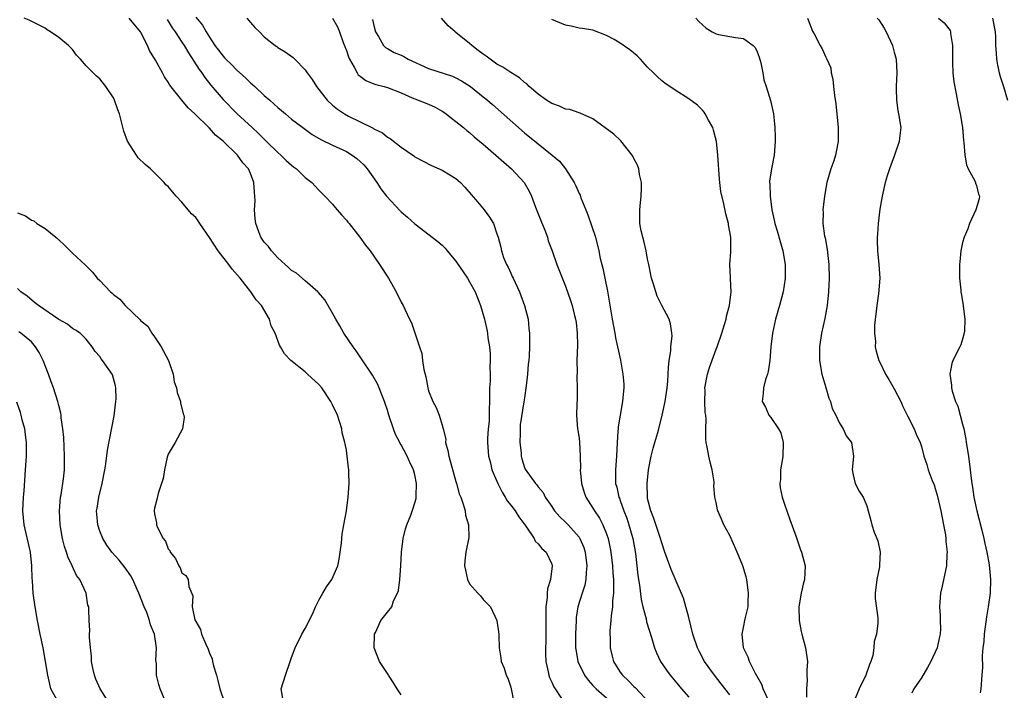
# Model space of a CAD drawing. Units: inches. Extents: x 2631000 to 2634000, y 1473000 to 1476000.
# Drawn here: x 2632823 to 2632967, y 1473539 to 1473637 of the extents above; entities that cross this region are included whole.
import ezdxf

# ---------------------------------------------------------------- set-up
doc = ezdxf.new("R2010")
doc.units = ezdxf.units.IN
doc.header["$MEASUREMENT"] = 0
doc.layers.add('LD26311473_2ft', color=219, linetype='Continuous')

msp = doc.modelspace()

# ---------------------------------------------------------------- linework, layer by layer
at = {"layer": 'LD26311473_2ft'}
for points, elevation in [([(2632861.84, 1473537), (2632861.5, 1473539), (2632862.1, 1473541), (2632862.8, 1473543), (2632863, 1473543.62), (2632863.51, 1473545), (2632864.52, 1473547), (2632865, 1473547.83), (2632866.06, 1473549.94), (2632866.48, 1473551), (2632867, 1473551.97), (2632867.57, 1473553), (2632868.1, 1473553.9), (2632868.87, 1473555), (2632869.75, 1473557), (2632869.94, 1473557.94), (2632870.12, 1473559), (2632870.28, 1473560.28), (2632870.32, 1473561), (2632870.4, 1473561.6), (2632870.63, 1473563), (2632871, 1473565), (2632871.29, 1473567), (2632871.42, 1473569), (2632871.38, 1473570.62), (2632871.36, 1473571), (2632871.3, 1473571.3), (2632871.14, 1473573), (2632871, 1473573.87), (2632870.81, 1473574.81), (2632870.8, 1473575), (2632870.41, 1473576.41), (2632870.33, 1473577), (2632870.05, 1473577.95), (2632869.69, 1473579), (2632869, 1473580.5), (2632868.82, 1473580.82), (2632868.75, 1473581), (2632867.4, 1473583), (2632867, 1473583.5), (2632865.35, 1473585), (2632865, 1473585.35), (2632862.88, 1473587), (2632861.95, 1473587.95), (2632861.41, 1473589), (2632861.23, 1473589.23), (2632860.61, 1473591), (2632860.04, 1473592.04), (2632859.79, 1473593), (2632858.6, 1473595), (2632857.85, 1473595.85), (2632857.06, 1473597), (2632855.49, 1473599), (2632854.35, 1473600.35), (2632853.86, 1473601), (2632852.27, 1473603), (2632851, 1473604.97), (2632849.59, 1473607), (2632849.38, 1473607.38), (2632849, 1473607.86), (2632848.41, 1473608.41), (2632847.91, 1473609), (2632847, 1473610.13), (2632846.15, 1473611), (2632845.61, 1473611.61), (2632845, 1473612.41), (2632844.65, 1473612.65), (2632844.38, 1473613), (2632842.39, 1473615), (2632841.62, 1473615.62), (2632840.58, 1473616.58), (2632840.37, 1473617), (2632839.02, 1473619.02), (2632838.49, 1473620.49), (2632837.87, 1473623), (2632837.62, 1473623.62), (2632837.16, 1473625), (2632837, 1473625.38), (2632835.88, 1473627), (2632835, 1473628.11), (2632834.5, 1473628.5), (2632834.04, 1473629), (2632833, 1473630.01), (2632832.2, 1473631), (2632831.6, 1473631.6), (2632831, 1473632.41), (2632830.44, 1473633), (2632829, 1473634.15), (2632827.78, 1473635), (2632827.29, 1473635.29), (2632827, 1473635.53), (2632824.7, 1473636.7), (2632823.95, 1473637)], 10206), ([(2632879, 1473538.15), (2632878.43, 1473539), (2632877.91, 1473539.91), (2632877.15, 1473541), (2632877.1, 1473541.1), (2632875.85, 1473543), (2632875.07, 1473545), (2632875.1, 1473546.9), (2632875.11, 1473547), (2632875.24, 1473547.24), (2632876.06, 1473549), (2632877, 1473550.24), (2632877.63, 1473551), (2632877.9, 1473551.9), (2632878.46, 1473553), (2632878.62, 1473553.38), (2632878.8, 1473555), (2632878.96, 1473557), (2632879.06, 1473559), (2632879.31, 1473561), (2632879.63, 1473562.37), (2632879.84, 1473563), (2632880.4, 1473564.4), (2632880.72, 1473565.28), (2632881, 1473566.18), (2632881.18, 1473566.82), (2632881.2, 1473567), (2632881.19, 1473567.19), (2632881.26, 1473569), (2632881, 1473570.29), (2632880.83, 1473571), (2632880.21, 1473572.21), (2632879.88, 1473573), (2632879, 1473574.65), (2632878.86, 1473574.86), (2632878.81, 1473575), (2632878.18, 1473576.18), (2632877.89, 1473577), (2632877.21, 1473579), (2632877, 1473579.74), (2632876.69, 1473580.69), (2632876.58, 1473581), (2632876.27, 1473581.73), (2632875.8, 1473583), (2632875.56, 1473583.56), (2632874.83, 1473584.83), (2632874.72, 1473585), (2632873.23, 1473587.23), (2632872.42, 1473588.42), (2632872, 1473589), (2632870.65, 1473591), (2632870.05, 1473592.05), (2632869.48, 1473593), (2632869, 1473593.89), (2632867.85, 1473595.85), (2632866.93, 1473596.93), (2632866.85, 1473597), (2632865, 1473598.63), (2632863.72, 1473599.72), (2632863, 1473600.14), (2632862.57, 1473600.57), (2632862.05, 1473601), (2632861, 1473601.97), (2632860.06, 1473603), (2632859.62, 1473603.62), (2632859, 1473604.29), (2632858.51, 1473605), (2632858.24, 1473605.77), (2632857.76, 1473607), (2632857.67, 1473607.67), (2632857.61, 1473609), (2632857.67, 1473610.33), (2632857.65, 1473611), (2632857.58, 1473611.58), (2632857.48, 1473613), (2632857, 1473614.32), (2632856.7, 1473615), (2632855.87, 1473615.87), (2632855.11, 1473617), (2632853, 1473619.01), (2632851.87, 1473619.88), (2632851, 1473620.91), (2632850.95, 1473620.95), (2632848.89, 1473623), (2632847.89, 1473623.89), (2632847, 1473625.02), (2632845.21, 1473627.21), (2632845, 1473627.64), (2632844.43, 1473628.43), (2632844.15, 1473629), (2632843.14, 1473630.86), (2632842.27, 1473632.27), (2632841.96, 1473633), (2632841, 1473634.9), (2632840.94, 1473635), (2632839.31, 1473637)], 10204), ([(2632844.82, 1473636.82), (2632845, 1473636.55), (2632845.58, 1473635.58), (2632845.99, 1473635), (2632847, 1473633.5), (2632847.32, 1473633), (2632847.93, 1473631.93), (2632849.51, 1473629.51), (2632849.92, 1473629), (2632850.35, 1473628.35), (2632851.23, 1473627.23), (2632853, 1473625.1), (2632855, 1473623.09), (2632857.23, 1473621), (2632858.17, 1473620.17), (2632859, 1473619.32), (2632859.34, 1473619), (2632861, 1473617.35), (2632861.43, 1473617), (2632862.22, 1473616.22), (2632863, 1473615.5), (2632863.29, 1473615.29), (2632863.72, 1473615), (2632865, 1473613.74), (2632865.95, 1473613), (2632866.43, 1473612.43), (2632867, 1473611.88), (2632867.42, 1473611.42), (2632867.86, 1473611), (2632869, 1473609.84), (2632869.36, 1473609.36), (2632869.67, 1473609), (2632870.27, 1473608.27), (2632871, 1473607.49), (2632871.2, 1473607.2), (2632871.39, 1473607), (2632872.99, 1473605), (2632873.82, 1473603.82), (2632874.47, 1473603), (2632875.86, 1473601), (2632877.14, 1473599), (2632878.29, 1473597), (2632879, 1473595.49), (2632879.29, 1473595), (2632879.53, 1473594.47), (2632880.24, 1473593), (2632880.51, 1473592.51), (2632881.66, 1473589), (2632882.03, 1473588.03), (2632882.13, 1473587), (2632882.34, 1473585.66), (2632882.6, 1473584.6), (2632882.89, 1473583), (2632883, 1473582.53), (2632883.64, 1473581), (2632884.11, 1473580.11), (2632884.56, 1473579), (2632885, 1473577.56), (2632885.12, 1473577), (2632885.51, 1473575.51), (2632885.48, 1473575), (2632885.83, 1473573.83), (2632885.95, 1473573), (2632887, 1473569.29), (2632887.09, 1473569), (2632887.49, 1473567.49), (2632887.71, 1473567), (2632888.13, 1473565.87), (2632888.35, 1473565), (2632888.39, 1473564.39), (2632888.85, 1473563), (2632888.89, 1473561.11), (2632888.44, 1473559), (2632888.3, 1473557.7), (2632888.26, 1473557), (2632888.38, 1473556.38), (2632888.67, 1473555), (2632889, 1473554.37), (2632890.21, 1473553), (2632890.6, 1473552.6), (2632891, 1473552.09), (2632892.03, 1473551), (2632893, 1473549.01), (2632893.26, 1473547), (2632893.25, 1473546.75), (2632893.31, 1473545), (2632893.54, 1473543.54), (2632893.6, 1473543), (2632894.04, 1473542.04), (2632894.36, 1473541), (2632894.58, 1473540.58), (2632895, 1473539.26), (2632895.46, 1473537)], 10202), ([(2632849, 1473637.15), (2632849.98, 1473635.98), (2632850.53, 1473635), (2632851, 1473634.21), (2632851.8, 1473633), (2632852.33, 1473632.33), (2632853, 1473631.42), (2632853.21, 1473631.21), (2632853.39, 1473631), (2632854.22, 1473630.23), (2632855, 1473629.42), (2632856.28, 1473628.28), (2632857, 1473627.56), (2632857.31, 1473627.31), (2632857.63, 1473627), (2632859, 1473625.72), (2632859.81, 1473625), (2632860.45, 1473624.45), (2632861, 1473623.94), (2632861.52, 1473623.52), (2632862.1, 1473623), (2632863, 1473622.26), (2632864.65, 1473621), (2632866.02, 1473620.02), (2632867.28, 1473619.28), (2632869, 1473618.44), (2632871, 1473617.51), (2632871.87, 1473617), (2632872.51, 1473616.51), (2632873, 1473616.08), (2632873.55, 1473615.55), (2632874.05, 1473615), (2632875.43, 1473613), (2632876.05, 1473612.05), (2632876.88, 1473611), (2632878.86, 1473608.86), (2632879, 1473608.71), (2632879.93, 1473607.93), (2632881, 1473606.94), (2632884.36, 1473604.36), (2632885, 1473603.81), (2632885.41, 1473603.41), (2632885.73, 1473603), (2632887, 1473601.52), (2632888.7, 1473599), (2632889, 1473598.5), (2632889.81, 1473597), (2632890.15, 1473596.15), (2632890.58, 1473595), (2632891.16, 1473593), (2632891.51, 1473591.51), (2632891.6, 1473591), (2632891.68, 1473590.32), (2632891.89, 1473589), (2632891.98, 1473587.98), (2632891.99, 1473587), (2632891.94, 1473586.06), (2632891.98, 1473585), (2632891.98, 1473583.98), (2632891.93, 1473583), (2632891.91, 1473581), (2632891.85, 1473579.85), (2632891.86, 1473578.14), (2632891.73, 1473577), (2632891.61, 1473575.61), (2632891.61, 1473575), (2632891.75, 1473573), (2632892.03, 1473572.03), (2632892.27, 1473571), (2632893, 1473569.37), (2632893.14, 1473569), (2632893.74, 1473567.74), (2632894.19, 1473567), (2632894.47, 1473566.47), (2632895, 1473565.86), (2632895.64, 1473565), (2632896.17, 1473564.17), (2632897.2, 1473562.8), (2632898.43, 1473561), (2632898.59, 1473560.59), (2632899, 1473560.18), (2632899.54, 1473559.54), (2632900.16, 1473559), (2632901, 1473557.21), (2632901.07, 1473557), (2632900.83, 1473555), (2632900.37, 1473553.63), (2632900.35, 1473553), (2632900.35, 1473552.35), (2632900.15, 1473551), (2632900.11, 1473549.89), (2632900.14, 1473549), (2632900.14, 1473548.14), (2632900.11, 1473545.89), (2632900.07, 1473545), (2632900.08, 1473544.08), (2632900.14, 1473543), (2632900.49, 1473541.51), (2632900.56, 1473541), (2632900.66, 1473540.66), (2632901, 1473539.99), (2632901.31, 1473539.31), (2632902.54, 1473537.46)], 10200), ([(2632856.49, 1473637), (2632857, 1473636.35), (2632857.65, 1473635.65), (2632858.32, 1473635), (2632859, 1473634.29), (2632860.61, 1473633), (2632860.85, 1473632.85), (2632861, 1473632.71), (2632862.09, 1473632.09), (2632863.23, 1473631.23), (2632863.48, 1473631), (2632865, 1473629.46), (2632865.3, 1473629), (2632866.03, 1473628.03), (2632866.65, 1473627), (2632867, 1473626.59), (2632868.21, 1473625), (2632869, 1473624.29), (2632869.7, 1473623.7), (2632870.72, 1473623), (2632871.33, 1473622.67), (2632873, 1473621.87), (2632874.91, 1473620.91), (2632875, 1473620.85), (2632876.26, 1473620.26), (2632877, 1473619.62), (2632877.42, 1473619.42), (2632879, 1473618.17), (2632880.86, 1473616.86), (2632881, 1473616.74), (2632883.45, 1473615.45), (2632885, 1473614.8), (2632886.12, 1473614.12), (2632887, 1473613.56), (2632887.66, 1473613), (2632888.32, 1473612.32), (2632890.17, 1473610.17), (2632891.12, 1473609), (2632891.92, 1473607.92), (2632892.48, 1473607), (2632893, 1473605.51), (2632893.15, 1473605), (2632893.56, 1473603.56), (2632893.64, 1473603), (2632893.95, 1473602.05), (2632894.39, 1473601), (2632894.61, 1473600.61), (2632895, 1473599.73), (2632895.24, 1473599.24), (2632895.34, 1473599), (2632896.28, 1473597), (2632896.46, 1473596.46), (2632897.03, 1473595), (2632897.54, 1473593), (2632897.66, 1473591.66), (2632897.75, 1473591), (2632897.75, 1473589), (2632897.69, 1473587.69), (2632897.64, 1473587), (2632897.57, 1473586.43), (2632897.47, 1473585), (2632897.28, 1473583.28), (2632897, 1473581.53), (2632896.93, 1473580.93), (2632896.4, 1473577.6), (2632896.38, 1473576.38), (2632896.32, 1473575), (2632896.51, 1473573.49), (2632896.54, 1473573), (2632896.62, 1473572.62), (2632897, 1473571.33), (2632897.1, 1473571.1), (2632898.62, 1473569), (2632898.81, 1473568.81), (2632899, 1473568.52), (2632899.72, 1473567.72), (2632900.05, 1473567), (2632901, 1473565.64), (2632901.39, 1473565), (2632902.16, 1473564.16), (2632903, 1473563.39), (2632903.37, 1473563), (2632905, 1473561.16), (2632905.1, 1473561), (2632905.66, 1473559.66), (2632905.86, 1473559), (2632906.12, 1473557), (2632906, 1473556), (2632905.97, 1473555), (2632905.83, 1473554.17), (2632905.43, 1473553), (2632904.81, 1473551), (2632904.58, 1473549.42), (2632904.54, 1473549), (2632904.47, 1473547), (2632904.48, 1473545), (2632904.54, 1473544.54), (2632904.81, 1473543), (2632905.79, 1473541), (2632906.3, 1473540.3), (2632907, 1473539.53), (2632907.24, 1473539.24), (2632907.49, 1473539), (2632909.78, 1473537)], 10198), ([(2632868.99, 1473637), (2632869.72, 1473635.72), (2632869.99, 1473635), (2632870.55, 1473633.45), (2632871, 1473632.28), (2632871.33, 1473631.33), (2632871.47, 1473631), (2632872.16, 1473629.84), (2632872.59, 1473629), (2632872.74, 1473628.74), (2632873, 1473628.53), (2632873.87, 1473627.87), (2632875, 1473627.41), (2632875.31, 1473627.31), (2632876.53, 1473627), (2632877, 1473626.86), (2632879, 1473626.07), (2632880.63, 1473625.37), (2632881, 1473625.19), (2632883, 1473624.43), (2632883.97, 1473623.97), (2632885, 1473623.41), (2632885.25, 1473623.25), (2632885.6, 1473623), (2632886.37, 1473622.37), (2632887, 1473621.91), (2632888.12, 1473621), (2632888.59, 1473620.59), (2632889, 1473620.27), (2632889.68, 1473619.68), (2632891, 1473618.57), (2632892.83, 1473617), (2632893.98, 1473615.98), (2632895.14, 1473615), (2632896.98, 1473613), (2632897.72, 1473611.72), (2632898.02, 1473611), (2632898.6, 1473609.4), (2632899, 1473608.39), (2632899.42, 1473607.42), (2632899.97, 1473606.03), (2632900.36, 1473605), (2632900.49, 1473604.49), (2632901.06, 1473603), (2632901.76, 1473601), (2632903, 1473597.83), (2632903.73, 1473595.73), (2632903.96, 1473595), (2632904.26, 1473593.74), (2632904.46, 1473593), (2632904.54, 1473592.54), (2632904.73, 1473591), (2632904.76, 1473589.24), (2632904.68, 1473587), (2632904.71, 1473585.29), (2632904.65, 1473584.65), (2632904.72, 1473583), (2632904.72, 1473581.28), (2632904.66, 1473580.66), (2632904.63, 1473579), (2632904.78, 1473577), (2632904.83, 1473576.83), (2632905, 1473575.59), (2632905.06, 1473575.06), (2632905.16, 1473573), (2632905.18, 1473571.18), (2632905.17, 1473571), (2632905.33, 1473569), (2632905.71, 1473567.71), (2632905.96, 1473567), (2632907, 1473565.43), (2632907.26, 1473565), (2632907.96, 1473563.96), (2632908.46, 1473563), (2632909, 1473561.64), (2632909.22, 1473561), (2632909.53, 1473559.53), (2632909.62, 1473559), (2632909.86, 1473557), (2632909.91, 1473555.91), (2632909.99, 1473555), (2632910.03, 1473553.97), (2632910, 1473553), (2632909.87, 1473551.87), (2632909.86, 1473551), (2632909.67, 1473549.67), (2632909.63, 1473549), (2632909.5, 1473547.5), (2632909.48, 1473547), (2632909.51, 1473546.49), (2632909.54, 1473545), (2632909.81, 1473543.81), (2632910.03, 1473543), (2632910.4, 1473542.4), (2632911, 1473541.47), (2632911.34, 1473541), (2632912.21, 1473540.21), (2632913, 1473539.38), (2632913.2, 1473539.2), (2632915.24, 1473537)], 10196), ([(2632874.81, 1473636.81), (2632875, 1473635.91), (2632875.26, 1473635), (2632875.69, 1473634.31), (2632876.44, 1473633), (2632876.71, 1473632.71), (2632877, 1473632.54), (2632878, 1473632), (2632879, 1473631.57), (2632879.39, 1473631.39), (2632880.05, 1473631), (2632883, 1473629.66), (2632886.51, 1473628.51), (2632887, 1473628.27), (2632887.83, 1473627.83), (2632889.11, 1473627), (2632891, 1473625.52), (2632891.61, 1473625), (2632892.36, 1473624.36), (2632897, 1473620.26), (2632899, 1473618.62), (2632901.08, 1473617), (2632902.11, 1473616.11), (2632902.99, 1473614.99), (2632904.28, 1473613), (2632904.51, 1473612.51), (2632905, 1473611.37), (2632905.13, 1473611.13), (2632905.26, 1473610.74), (2632905.95, 1473609), (2632906.28, 1473608.28), (2632907.37, 1473605), (2632907.87, 1473603), (2632908.09, 1473601.91), (2632908.3, 1473601), (2632908.46, 1473600.46), (2632908.74, 1473599), (2632909.13, 1473597.13), (2632909.83, 1473593), (2632909.99, 1473591.99), (2632910.21, 1473591), (2632910.32, 1473590.32), (2632911.02, 1473587.02), (2632911.4, 1473585), (2632911.51, 1473583.51), (2632911.53, 1473583), (2632911.47, 1473582.53), (2632911.33, 1473581), (2632910.98, 1473579), (2632910.71, 1473577.29), (2632910.69, 1473577), (2632910.67, 1473576.67), (2632910.53, 1473575), (2632910.43, 1473573), (2632910.29, 1473571), (2632910.33, 1473570.33), (2632910.33, 1473569), (2632910.5, 1473568.5), (2632910.81, 1473567), (2632910.87, 1473566.87), (2632911, 1473566.54), (2632911.54, 1473565), (2632911.94, 1473563.94), (2632912.26, 1473563), (2632912.82, 1473561), (2632913.22, 1473558.78), (2632913.44, 1473557), (2632913.59, 1473555.59), (2632913.83, 1473554.17), (2632914.05, 1473552.05), (2632914.3, 1473551), (2632914.77, 1473549.23), (2632914.82, 1473548.83), (2632915.61, 1473546.39), (2632915.99, 1473545), (2632916.28, 1473544.28), (2632916.88, 1473543), (2632917.73, 1473541.73), (2632918.27, 1473541), (2632919, 1473540.15), (2632919.95, 1473539), (2632921, 1473537.79)], 10194), ([(2632927, 1473538.16), (2632925.76, 1473539.76), (2632924.77, 1473541), (2632923.32, 1473543), (2632922.51, 1473544.51), (2632922.26, 1473545), (2632921.59, 1473547), (2632921, 1473549.44), (2632920.25, 1473552.25), (2632919, 1473555.09), (2632918.44, 1473556.44), (2632917.89, 1473557.89), (2632917.53, 1473559), (2632917, 1473560.48), (2632916.88, 1473561), (2632915.92, 1473563.92), (2632915.46, 1473565), (2632915, 1473566.82), (2632914.96, 1473567), (2632914.91, 1473569), (2632915.13, 1473571), (2632915.53, 1473573), (2632915.81, 1473574.19), (2632916.06, 1473575), (2632916.49, 1473576.49), (2632916.62, 1473577), (2632917.12, 1473579), (2632917.54, 1473581), (2632917.84, 1473583), (2632917.94, 1473583.94), (2632918.01, 1473585), (2632918.03, 1473585.97), (2632918.16, 1473587), (2632918.38, 1473588.38), (2632918.39, 1473589), (2632918.58, 1473590.58), (2632918.54, 1473591), (2632918.36, 1473592.36), (2632918.14, 1473593), (2632917, 1473595.13), (2632916.4, 1473596.4), (2632916.18, 1473597), (2632915.84, 1473598.16), (2632915.56, 1473599), (2632915.48, 1473599.48), (2632915.18, 1473601), (2632915, 1473601.8), (2632914.79, 1473603), (2632914.46, 1473604.46), (2632914.28, 1473605), (2632914.05, 1473605.95), (2632913.85, 1473607), (2632913.88, 1473607.88), (2632913.85, 1473609), (2632913.94, 1473610.06), (2632914.07, 1473611), (2632914.12, 1473612.12), (2632914.1, 1473613), (2632913.83, 1473614.17), (2632913.7, 1473615), (2632913.52, 1473615.52), (2632913, 1473616.5), (2632912.85, 1473616.85), (2632912.75, 1473617), (2632911.07, 1473619.07), (2632910.06, 1473620.06), (2632907, 1473622.28), (2632905.14, 1473623.14), (2632905, 1473623.15), (2632903.64, 1473623.64), (2632903, 1473623.7), (2632902.13, 1473624.13), (2632901, 1473624.51), (2632900.25, 1473625), (2632899, 1473625.9), (2632897.69, 1473627), (2632897.38, 1473627.38), (2632897, 1473627.62), (2632896.3, 1473628.3), (2632895, 1473629.05), (2632893.86, 1473629.86), (2632893, 1473630.29), (2632891.98, 1473631), (2632891.43, 1473631.43), (2632891, 1473631.73), (2632890.27, 1473632.27), (2632889.32, 1473633), (2632889, 1473633.3), (2632887, 1473634.92), (2632886.88, 1473635), (2632885.86, 1473635.86), (2632884.9, 1473637)], 10192), ([(2632932.66, 1473537.34), (2632931.89, 1473539), (2632931.67, 1473539.67), (2632930.75, 1473541.25), (2632929.86, 1473543), (2632929.67, 1473543.67), (2632928.99, 1473545), (2632928.78, 1473547), (2632929, 1473547.99), (2632929.26, 1473549.26), (2632929.66, 1473551), (2632929.66, 1473551.66), (2632929.74, 1473553), (2632929.49, 1473555), (2632929.4, 1473555.4), (2632928.9, 1473557), (2632928.06, 1473559), (2632927, 1473561.41), (2632926.15, 1473563), (2632925.8, 1473563.8), (2632925.24, 1473565), (2632925.19, 1473565.19), (2632925, 1473566.23), (2632924.81, 1473567), (2632924.69, 1473568.69), (2632924.72, 1473569), (2632924.72, 1473569.28), (2632924.44, 1473571), (2632924.12, 1473572.12), (2632923.94, 1473573), (2632923.7, 1473574.3), (2632923.56, 1473575), (2632923.51, 1473575.51), (2632923.52, 1473577), (2632923.57, 1473578.43), (2632923.49, 1473579), (2632923.4, 1473579.4), (2632923.36, 1473581), (2632923.39, 1473582.61), (2632923.36, 1473583), (2632923.72, 1473585), (2632924.02, 1473585.98), (2632925, 1473588.64), (2632925.15, 1473589), (2632925.83, 1473591), (2632926.23, 1473592.23), (2632926.45, 1473593), (2632926.52, 1473593.48), (2632926.96, 1473595), (2632927.18, 1473597), (2632927.08, 1473598.92), (2632927.12, 1473599.12), (2632926.98, 1473601), (2632927.14, 1473602.86), (2632927.17, 1473603), (2632927.14, 1473603.14), (2632927.16, 1473605), (2632926.82, 1473606.82), (2632926.8, 1473607), (2632926.42, 1473608.42), (2632926.13, 1473609.87), (2632925.67, 1473611.67), (2632925.55, 1473613), (2632925.49, 1473613.49), (2632925.25, 1473617), (2632925.06, 1473619), (2632924.63, 1473620.63), (2632924.52, 1473621), (2632923.89, 1473622.11), (2632923.41, 1473623), (2632923.25, 1473623.25), (2632923, 1473623.56), (2632922.27, 1473624.27), (2632921, 1473625.23), (2632919, 1473626.49), (2632917.51, 1473627.51), (2632917, 1473627.88), (2632916.42, 1473628.42), (2632915.85, 1473629), (2632915, 1473629.83), (2632913.98, 1473631), (2632913.49, 1473631.49), (2632912.38, 1473632.38), (2632911, 1473633.35), (2632910.12, 1473633.88), (2632909, 1473634.48), (2632907, 1473635.23), (2632905.47, 1473635.47), (2632905, 1473635.52), (2632903.83, 1473635.83), (2632903, 1473635.99), (2632901, 1473636.82)], 10190), ([(2632922.05, 1473637), (2632922.49, 1473636.49), (2632923, 1473636.02), (2632923.55, 1473635.55), (2632924.4, 1473635), (2632925, 1473634.69), (2632925.37, 1473634.63), (2632927.85, 1473634.15), (2632929, 1473634.03), (2632930.39, 1473633), (2632930.69, 1473632.69), (2632931, 1473632.06), (2632931.31, 1473631.31), (2632931.54, 1473630.46), (2632931.84, 1473629), (2632931.98, 1473627.98), (2632932.31, 1473627), (2632932.95, 1473624.95), (2632933.36, 1473623), (2632933.54, 1473621.54), (2632933.58, 1473621), (2632933.64, 1473619.64), (2632933.64, 1473619), (2632933.48, 1473617), (2632933.08, 1473615), (2632932.81, 1473613.19), (2632932.81, 1473613), (2632932.84, 1473612.84), (2632932.87, 1473611), (2632933.15, 1473609), (2632933.49, 1473607.49), (2632933.57, 1473607), (2632933.91, 1473605.91), (2632934.35, 1473604.35), (2632934.76, 1473603), (2632935.07, 1473601), (2632935.06, 1473598.94), (2632934.8, 1473597), (2632934.27, 1473595), (2632933.66, 1473593), (2632933.21, 1473591), (2632932.99, 1473588.99), (2632932.82, 1473587), (2632932.6, 1473585.4), (2632932.49, 1473585), (2632932.23, 1473584.23), (2632931.91, 1473583), (2632931.85, 1473582.15), (2632931.74, 1473581), (2632932.19, 1473580.19), (2632932.72, 1473579), (2632933, 1473578.68), (2632934.13, 1473577), (2632934.43, 1473576.43), (2632934.79, 1473575), (2632934.75, 1473573), (2632934.67, 1473572.67), (2632934.41, 1473571), (2632934.38, 1473569.62), (2632934.28, 1473569), (2632934.37, 1473568.37), (2632934.66, 1473567), (2632935, 1473566.01), (2632935.32, 1473565), (2632935.75, 1473563.75), (2632936.63, 1473561.37), (2632937.34, 1473559.34), (2632937.49, 1473559), (2632937.98, 1473557), (2632937.96, 1473555.96), (2632937.9, 1473555), (2632937.7, 1473554.3), (2632937.43, 1473553), (2632937.09, 1473551), (2632937.14, 1473549), (2632937.41, 1473547.41), (2632937.5, 1473547), (2632937.71, 1473546.29), (2632938.03, 1473545), (2632938.36, 1473543), (2632938.26, 1473541.74), (2632938.27, 1473541), (2632938.3, 1473540.3), (2632938.18, 1473539), (2632938.2, 1473537.8)], 10188), ([(2632938.34, 1473637), (2632939.08, 1473635.08), (2632939.3, 1473634.7), (2632940.2, 1473633), (2632940.51, 1473632.51), (2632941, 1473631.29), (2632941.12, 1473631.12), (2632941.16, 1473631), (2632941.75, 1473629.75), (2632941.8, 1473629), (2632942.06, 1473628.06), (2632942.15, 1473627), (2632942.28, 1473625.72), (2632942.49, 1473624.49), (2632942.81, 1473621), (2632942.84, 1473619), (2632942.52, 1473617.48), (2632942.43, 1473617), (2632942.17, 1473616.17), (2632941.74, 1473615), (2632941.19, 1473613), (2632940.83, 1473611), (2632940.59, 1473609), (2632940.62, 1473608.62), (2632940.6, 1473607), (2632940.84, 1473605.16), (2632940.9, 1473604.9), (2632941.2, 1473603.2), (2632941.44, 1473601), (2632941.5, 1473599), (2632941.43, 1473597), (2632941.23, 1473595), (2632940.87, 1473593.13), (2632940.39, 1473591), (2632940.11, 1473589), (2632940.11, 1473587), (2632940.44, 1473585), (2632941, 1473583.03), (2632941.48, 1473581.48), (2632941.69, 1473581), (2632941.97, 1473579.97), (2632942.47, 1473579), (2632943, 1473577.83), (2632943.57, 1473577), (2632943.99, 1473575.99), (2632944.76, 1473575), (2632945.06, 1473573), (2632944.86, 1473571), (2632945, 1473570.27), (2632945.29, 1473569), (2632945.9, 1473567.9), (2632946.46, 1473567), (2632947, 1473565.73), (2632947.18, 1473565), (2632947.59, 1473563.59), (2632947.72, 1473563), (2632948.1, 1473561.9), (2632948.62, 1473560.62), (2632948.98, 1473559), (2632948.86, 1473557.14), (2632948.87, 1473557), (2632948.85, 1473556.85), (2632948.45, 1473555), (2632948.21, 1473553), (2632948.21, 1473552.21), (2632948.62, 1473549.38), (2632948.63, 1473549), (2632948.61, 1473548.61), (2632948.43, 1473547), (2632948.08, 1473545.92), (2632948.04, 1473545), (2632947.87, 1473543.87), (2632947.59, 1473543), (2632947.41, 1473542.59), (2632946.87, 1473541), (2632945.89, 1473539), (2632945.06, 1473537)], 10186), ([(2632948.53, 1473637), (2632948.74, 1473636.74), (2632949.53, 1473635.53), (2632949.81, 1473635), (2632950.75, 1473633), (2632950.79, 1473632.79), (2632951, 1473632.02), (2632951.31, 1473631), (2632951.38, 1473629), (2632951.28, 1473627), (2632951.3, 1473626.7), (2632951.32, 1473625), (2632951.53, 1473623.53), (2632951.65, 1473623), (2632951.96, 1473621), (2632951.84, 1473619.84), (2632951.71, 1473619), (2632951.03, 1473617), (2632950.31, 1473615), (2632949.98, 1473613.98), (2632949.71, 1473613), (2632949.26, 1473611), (2632948.93, 1473609.07), (2632948.66, 1473607), (2632948.55, 1473605.45), (2632948.5, 1473605), (2632948.52, 1473604.52), (2632948.57, 1473603), (2632948.78, 1473601), (2632948.9, 1473599), (2632948.73, 1473596.73), (2632948.48, 1473595), (2632948.15, 1473592.15), (2632948.13, 1473591), (2632948.25, 1473589.75), (2632948.23, 1473589), (2632948.35, 1473588.35), (2632948.78, 1473587), (2632949, 1473586.57), (2632949.75, 1473585), (2632950.23, 1473584.23), (2632951, 1473582.84), (2632951.96, 1473581), (2632952.28, 1473580.28), (2632952.91, 1473579), (2632953, 1473578.79), (2632953.9, 1473577), (2632954.23, 1473576.23), (2632954.82, 1473575), (2632955, 1473574.43), (2632955.33, 1473573), (2632955.78, 1473571.78), (2632955.95, 1473571), (2632956.55, 1473569.45), (2632956.82, 1473568.82), (2632957, 1473568.31), (2632957.3, 1473567.3), (2632957.66, 1473565.66), (2632957.83, 1473565), (2632957.99, 1473563.99), (2632958.21, 1473563), (2632958.48, 1473561.52), (2632958.53, 1473561), (2632958.54, 1473560.53), (2632958.74, 1473559), (2632958.7, 1473558.7), (2632958.66, 1473557), (2632958.53, 1473556.53), (2632957.99, 1473554.01), (2632957.75, 1473553), (2632957.67, 1473551.67), (2632957.61, 1473551), (2632957.72, 1473549.72), (2632957.73, 1473549), (2632957.78, 1473547.78), (2632957.74, 1473547), (2632957.58, 1473546.42), (2632957.29, 1473545), (2632956.35, 1473543), (2632955.88, 1473542.12), (2632955, 1473540.63), (2632953.89, 1473539), (2632953.59, 1473538.41)], 10184), ([(2632957.47, 1473637), (2632958.3, 1473636.3), (2632959, 1473635.45), (2632959.19, 1473635.19), (2632959.25, 1473635), (2632959.25, 1473634.75), (2632959.52, 1473633), (2632959.52, 1473631.52), (2632959.5, 1473631), (2632959.54, 1473630.46), (2632959.58, 1473629), (2632959.71, 1473627.71), (2632960.07, 1473625.93), (2632960.35, 1473624.35), (2632960.64, 1473623), (2632960.98, 1473621.02), (2632961.14, 1473619.14), (2632961.19, 1473618.81), (2632961.31, 1473617), (2632961.56, 1473615.56), (2632961.8, 1473615), (2632962.77, 1473613.23), (2632962.87, 1473613), (2632962.89, 1473612.89), (2632963, 1473612.57), (2632963.3, 1473611.3), (2632963.47, 1473611), (2632963.39, 1473610.61), (2632962.94, 1473609), (2632962.02, 1473607), (2632961.76, 1473606.24), (2632961.23, 1473605), (2632961, 1473604.22), (2632960.73, 1473603), (2632960.6, 1473601.4), (2632960.55, 1473601), (2632960.53, 1473600.53), (2632960.54, 1473599), (2632960.72, 1473597.28), (2632960.73, 1473597), (2632960.78, 1473596.78), (2632961.08, 1473595.08), (2632961.08, 1473594.92), (2632961.3, 1473593), (2632961.25, 1473591.25), (2632961.19, 1473590.81), (2632961, 1473590.09), (2632960.73, 1473589.27), (2632960.61, 1473589), (2632959.57, 1473587), (2632959.43, 1473586.57), (2632959.12, 1473585), (2632959.36, 1473583.36), (2632959.37, 1473583), (2632959.49, 1473582.51), (2632959.97, 1473581), (2632960.31, 1473580.31), (2632960.66, 1473579), (2632961, 1473577.69), (2632961.16, 1473577), (2632961.47, 1473575.47), (2632961.52, 1473575), (2632961.84, 1473573), (2632962.12, 1473571), (2632962.25, 1473569.75), (2632962.35, 1473569), (2632962.46, 1473568.46), (2632962.65, 1473567), (2632963.09, 1473565), (2632963.8, 1473562.2), (2632964.09, 1473561), (2632964.23, 1473560.23), (2632964.53, 1473559), (2632964.86, 1473557.14), (2632965.06, 1473555), (2632965.02, 1473553), (2632964.74, 1473551), (2632964.47, 1473549.53), (2632964.13, 1473547), (2632964.07, 1473545.93), (2632963.96, 1473545), (2632963.85, 1473543.85), (2632963.88, 1473542.12), (2632963.8, 1473541), (2632963.68, 1473539), (2632963.56, 1473538.44)], 10182), ([(2632965.35, 1473637), (2632965.73, 1473635), (2632965.79, 1473634.21), (2632965.82, 1473633), (2632965.89, 1473631.89), (2632965.96, 1473631), (2632966.11, 1473630.11), (2632966.35, 1473629), (2632966.49, 1473628.49), (2632966.95, 1473627), (2632967.53, 1473625)], 10180), ([(2632823, 1473608.55), (2632824.13, 1473608.13), (2632825, 1473607.51), (2632825.37, 1473607.37), (2632825.8, 1473607), (2632827, 1473606.28), (2632828.59, 1473605), (2632828.81, 1473604.81), (2632829, 1473604.59), (2632829.82, 1473603.82), (2632831, 1473602.66), (2632832.91, 1473600.91), (2632833.91, 1473599.91), (2632834.62, 1473599), (2632835, 1473598.65), (2632836.57, 1473597), (2632836.82, 1473596.82), (2632837, 1473596.64), (2632837.94, 1473595.94), (2632838.72, 1473595), (2632840.91, 1473592.91), (2632841, 1473592.8), (2632842.01, 1473592.01), (2632842.58, 1473591), (2632843, 1473590.42), (2632843.98, 1473589), (2632845.01, 1473587), (2632845.69, 1473585), (2632845.87, 1473583.87), (2632846.2, 1473583), (2632846.31, 1473582.31), (2632846.79, 1473581), (2632846.8, 1473580.8), (2632847.19, 1473579.19), (2632847.29, 1473579), (2632847.33, 1473578.67), (2632847.06, 1473577), (2632846.02, 1473575), (2632845, 1473573.32), (2632844.85, 1473572.85), (2632844.43, 1473571), (2632844.24, 1473569.76), (2632844.01, 1473569), (2632843.54, 1473567.54), (2632843.31, 1473566.69), (2632843, 1473565.39), (2632842.94, 1473565), (2632843, 1473564.59), (2632843.29, 1473563.29), (2632843.27, 1473563), (2632843.4, 1473562.6), (2632844.23, 1473561), (2632844.57, 1473560.57), (2632845, 1473559.46), (2632845.21, 1473559.21), (2632845.29, 1473559), (2632846.04, 1473558.04), (2632846.53, 1473557), (2632846.71, 1473556.71), (2632847, 1473555.98), (2632847.56, 1473555.56), (2632847.92, 1473555), (2632848.01, 1473553.99), (2632848.6, 1473552.6), (2632848.51, 1473551), (2632848.9, 1473549.1), (2632849, 1473548.85), (2632849.68, 1473547.68), (2632849.86, 1473547), (2632850.46, 1473545.54), (2632850.8, 1473544.8), (2632851, 1473544.22), (2632851.39, 1473543.39), (2632851.46, 1473543), (2632851.6, 1473542.4), (2632852.03, 1473541), (2632852.25, 1473540.25), (2632852.54, 1473539), (2632853.21, 1473537)], 10208), ([(2632844.38, 1473537.62), (2632843.83, 1473539), (2632843.64, 1473539.64), (2632843.29, 1473541), (2632843.27, 1473542.73), (2632843.17, 1473543.17), (2632843.26, 1473545), (2632842.99, 1473547), (2632842.39, 1473548.39), (2632842.28, 1473549), (2632841.85, 1473550.15), (2632841.49, 1473551), (2632840.72, 1473553), (2632840.45, 1473553.55), (2632839.81, 1473555), (2632839.54, 1473555.54), (2632838.72, 1473556.72), (2632837.81, 1473557.81), (2632836.76, 1473559), (2632836.02, 1473560.02), (2632835.42, 1473561), (2632835, 1473562.06), (2632834.69, 1473563), (2632834.56, 1473564.56), (2632834.53, 1473565), (2632834.61, 1473565.39), (2632834.84, 1473567), (2632835.33, 1473569), (2632835.73, 1473571), (2632835.88, 1473571.88), (2632836.11, 1473573.89), (2632837.1, 1473578.9), (2632837.36, 1473581), (2632837.37, 1473581.37), (2632837.33, 1473583), (2632837.3, 1473583.3), (2632836.87, 1473584.87), (2632836.8, 1473585), (2632835.38, 1473587), (2632835.21, 1473587.21), (2632835, 1473587.55), (2632834.31, 1473588.31), (2632833.88, 1473589), (2632833, 1473590.09), (2632832.12, 1473591), (2632831.44, 1473591.44), (2632831, 1473591.68), (2632830.27, 1473592.27), (2632829, 1473592.97), (2632826.05, 1473595), (2632825.48, 1473595.48), (2632824.37, 1473596.37), (2632823.45, 1473597), (2632823, 1473597.51)], 10210), ([(2632836.34, 1473537), (2632835.06, 1473539), (2632834.43, 1473540.43), (2632834.2, 1473541), (2632833.96, 1473542.04), (2632833.8, 1473543), (2632833.81, 1473543.81), (2632833.62, 1473545), (2632833.47, 1473546.53), (2632833.51, 1473547), (2632833.55, 1473547.55), (2632833.44, 1473549), (2632833.41, 1473550.59), (2632833.38, 1473551), (2632833.26, 1473551.26), (2632833, 1473553), (2632832.06, 1473555), (2632831.59, 1473555.59), (2632830.96, 1473557), (2632830.31, 1473558.31), (2632830.12, 1473559), (2632829.83, 1473559.83), (2632829.55, 1473561), (2632829.2, 1473563), (2632829.1, 1473565), (2632829.26, 1473567), (2632829.34, 1473567.34), (2632829.71, 1473569.71), (2632829.85, 1473571), (2632829.86, 1473573), (2632829.73, 1473575.73), (2632829.61, 1473577), (2632829.38, 1473578.62), (2632829.35, 1473579), (2632829.31, 1473579.3), (2632829, 1473580.41), (2632828.87, 1473581), (2632828.25, 1473583), (2632827.89, 1473583.89), (2632827.53, 1473585), (2632826.72, 1473587), (2632826.16, 1473588.16), (2632825.63, 1473589), (2632825, 1473589.71), (2632823.46, 1473591), (2632823.19, 1473591.19)], 10212), ([(2632828.96, 1473537), (2632827.85, 1473539), (2632827.68, 1473539.68), (2632827.39, 1473541), (2632827.09, 1473543), (2632826.72, 1473545), (2632826.3, 1473547), (2632825.89, 1473549), (2632825.54, 1473551), (2632825.27, 1473553), (2632825.15, 1473554.85), (2632825.12, 1473555.12), (2632825.08, 1473557), (2632824.86, 1473559), (2632823.95, 1473563), (2632823.78, 1473565), (2632823.85, 1473567), (2632823.93, 1473567.93), (2632824.16, 1473571), (2632824.28, 1473573), (2632824.27, 1473575), (2632824.15, 1473576.15), (2632824.04, 1473577), (2632823.67, 1473578.33), (2632823.52, 1473579), (2632823.41, 1473579.41), (2632822.89, 1473580.9)], 10214)]:
    msp.add_lwpolyline(points, dxfattribs=dict(at, elevation=elevation))

doc.saveas('drawing.dxf')
